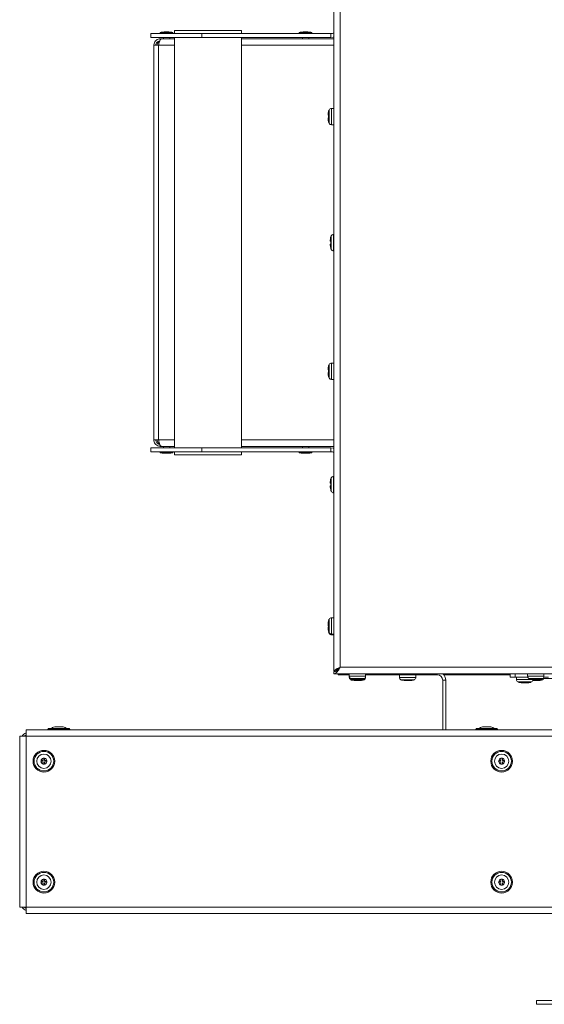
# Model space of a CAD drawing. Units: inches. Extents: x 20 to 192, y 8 to 140.
# Drawn here: x 47 to 57, y 101 to 121 of the extents above; entities that cross this region are included whole.
import ezdxf

# ---------------------------------------------------------------- set-up
doc = ezdxf.new("R2010")
doc.units = ezdxf.units.IN
doc.header["$MEASUREMENT"] = 0

msp = doc.modelspace()

# ---------------------------------------------------------------- linework, layer by layer
at = {"color": 7, "linetype": 'Continuous', "lineweight": 15}
for p, q in [((52.753, 107.947), (52.753, 124.728)), ((52.878, 124.661), (52.878, 108.025)), ((49.159, 120.392), (49.159, 120.467)), ((49.159, 120.467), (50.159, 120.467)), ((49.344, 120.487), (49.344, 120.467)), ((49.344, 120.487), (49.584, 120.487)), ((49.511, 120.498), (49.424, 120.498)), ((49.511, 120.498), (49.514, 120.498)), ((49.584, 120.487), (49.594, 120.487)), ((49.594, 120.467), (49.594, 120.487)), ((49.626, 120.527), (49.626, 120.467)), ((50.284, 120.527), (49.626, 120.527)), ((50.159, 120.467), (50.159, 120.392)), ((52.693, 120.467), (50.159, 120.467)), ((50.941, 120.527), (50.284, 120.527)), ((50.941, 120.467), (50.941, 120.527)), ((52.072, 120.487), (52.072, 120.467)), ((52.072, 120.487), (52.312, 120.487)), ((52.239, 120.498), (52.152, 120.498)), ((52.239, 120.498), (52.242, 120.498)), ((52.312, 120.487), (52.322, 120.487)), ((52.322, 120.467), (52.322, 120.487)), ((52.693, 120.467), (52.693, 120.392)), ((50.159, 120.392), (49.159, 120.392)), ((49.26, 120.259), (49.256, 120.237)), ((49.344, 120.362), (49.344, 120.345)), ((49.368, 120.362), (49.344, 120.362)), ((49.626, 120.362), (49.368, 120.362)), ((49.406, 120.392), (49.406, 120.362)), ((49.532, 120.362), (49.532, 120.392)), ((49.626, 120.392), (49.626, 112.332)), ((52.693, 120.392), (50.159, 120.392)), ((50.941, 112.332), (50.941, 120.392)), ((52.753, 120.362), (50.941, 120.362)), ((52.134, 120.392), (52.134, 120.362)), ((52.26, 120.362), (52.26, 120.392)), ((49.219, 112.488), (49.219, 120.237)), ((49.219, 120.237), (49.312, 120.237)), ((49.312, 112.488), (49.312, 120.237)), ((52.753, 118.998), (52.703, 118.998)), ((52.638, 118.888), (52.638, 118.864)), ((52.638, 118.81), (52.638, 118.787)), ((52.648, 118.81), (52.648, 118.864)), ((52.703, 118.677), (52.753, 118.677)), ((52.741, 118.677), (52.746, 118.676)), ((52.746, 118.676), (52.753, 118.676)), ((52.681, 116.413), (52.681, 116.389)), ((52.69, 116.335), (52.69, 116.389)), ((52.753, 116.523), (52.746, 116.523)), ((52.681, 116.335), (52.681, 116.311)), ((52.746, 116.201), (52.753, 116.201)), ((52.638, 113.888), (52.638, 113.864)), ((52.648, 113.81), (52.648, 113.864)), ((52.753, 113.998), (52.703, 113.998)), ((52.638, 113.81), (52.638, 113.787)), ((52.703, 113.677), (52.753, 113.677)), ((52.741, 113.677), (52.746, 113.676)), ((52.746, 113.676), (52.753, 113.676)), ((49.159, 112.257), (49.159, 112.332)), ((49.159, 112.332), (50.159, 112.332)), ((49.219, 112.488), (49.312, 112.488)), ((49.344, 112.362), (49.344, 112.38)), ((49.344, 112.362), (49.368, 112.362)), ((49.368, 112.362), (49.626, 112.362)), ((49.406, 112.362), (49.406, 112.332)), ((49.532, 112.332), (49.532, 112.362)), ((50.159, 112.332), (50.159, 112.257)), ((52.693, 112.332), (50.159, 112.332)), ((50.941, 112.362), (52.753, 112.362)), ((52.134, 112.362), (52.134, 112.332)), ((52.26, 112.332), (52.26, 112.362)), ((52.693, 112.257), (52.693, 112.332)), ((50.159, 112.257), (49.159, 112.257)), ((49.344, 112.257), (49.344, 112.237)), ((49.469, 112.237), (49.344, 112.237)), ((49.469, 112.226), (49.424, 112.226)), ((49.594, 112.237), (49.469, 112.237)), ((49.514, 112.226), (49.469, 112.226)), ((49.594, 112.237), (49.594, 112.257)), ((49.626, 112.257), (49.626, 112.197)), ((50.284, 112.197), (49.626, 112.197)), ((52.693, 112.257), (50.159, 112.257)), ((50.941, 112.197), (50.284, 112.197)), ((50.941, 112.197), (50.941, 112.257)), ((52.072, 112.257), (52.072, 112.237)), ((52.197, 112.237), (52.072, 112.237)), ((52.197, 112.226), (52.152, 112.226)), ((52.322, 112.237), (52.197, 112.237)), ((52.242, 112.226), (52.197, 112.226)), ((52.322, 112.237), (52.322, 112.257)), ((52.753, 111.773), (52.746, 111.773)), ((52.681, 111.663), (52.681, 111.639)), ((52.681, 111.585), (52.681, 111.561)), ((52.69, 111.585), (52.69, 111.639)), ((52.746, 111.451), (52.753, 111.451)), ((52.638, 108.888), (52.638, 108.864)), ((52.638, 108.863), (52.638, 108.834)), ((52.648, 108.81), (52.648, 108.864)), ((52.753, 108.998), (52.703, 108.998)), ((52.638, 108.81), (52.638, 108.787)), ((52.638, 108.782), (52.638, 108.765)), ((52.703, 108.677), (52.753, 108.677)), ((52.703, 108.66), (52.753, 108.66)), ((52.741, 108.677), (52.746, 108.676)), ((52.746, 108.676), (52.753, 108.676)), ((52.813, 107.958), (52.753, 107.958)), ((52.791, 107.947), (52.753, 107.947)), ((52.753, 107.899), (52.753, 107.937)), ((115.175, 107.899), (52.753, 107.899)), ((52.813, 107.982), (52.813, 107.958)), ((52.83, 107.976), (52.82, 107.989)), ((52.834, 107.899), (52.834, 107.877)), ((52.834, 107.877), (53.053, 107.877)), ((52.858, 108.003), (52.852, 108.009)), ((52.878, 108.025), (115.049, 108.025)), ((53.053, 107.899), (53.053, 107.849)), ((53.375, 107.849), (53.375, 107.899)), ((53.375, 107.827), (53.375, 107.877)), ((53.375, 107.877), (53.448, 107.877)), ((53.448, 107.877), (53.448, 107.899)), ((53.648, 107.877), (53.448, 107.877)), ((53.648, 107.877), (54.781, 107.877)), ((54.037, 107.877), (54.037, 107.827)), ((54.359, 107.827), (54.359, 107.877)), ((54.909, 107.877), (56.211, 107.877)), ((56.211, 107.833), (56.211, 107.899)), ((56.553, 107.899), (56.553, 107.849)), ((56.875, 107.849), (56.875, 107.899)), ((53.053, 107.846), (53.053, 107.827)), ((53.115, 107.794), (53.102, 107.794)), ((53.115, 107.772), (53.102, 107.772)), ((53.172, 107.784), (53.201, 107.784)), ((53.172, 107.762), (53.201, 107.762)), ((53.268, 107.794), (53.215, 107.794)), ((53.268, 107.772), (53.215, 107.772)), ((53.253, 107.784), (53.227, 107.784)), ((53.253, 107.762), (53.227, 107.762)), ((53.253, 107.784), (53.27, 107.784)), ((53.253, 107.762), (53.27, 107.762)), ((54.1, 107.772), (54.086, 107.772)), ((54.156, 107.762), (54.142, 107.762)), ((54.156, 107.762), (54.185, 107.762)), ((54.252, 107.772), (54.2, 107.772)), ((54.238, 107.762), (54.212, 107.762)), ((54.237, 107.762), (54.254, 107.762)), ((54.948, 107.77), (54.888, 107.77)), ((54.888, 107.77), (54.888, 106.796)), ((54.948, 107.77), (54.948, 106.796)), ((56.311, 107.833), (56.211, 107.833)), ((56.556, 107.833), (56.311, 107.833)), ((56.334, 107.833), (56.334, 107.783)), ((56.396, 107.727), (56.383, 107.727)), ((56.453, 107.718), (56.482, 107.718)), ((56.549, 107.727), (56.496, 107.727)), ((56.534, 107.718), (56.508, 107.718)), ((56.534, 107.718), (56.551, 107.718)), ((56.672, 107.762), (56.653, 107.765)), ((56.663, 107.784), (56.687, 107.784)), ((56.672, 107.762), (56.701, 107.762)), ((56.741, 107.794), (56.687, 107.794)), ((56.768, 107.772), (56.715, 107.772)), ((56.753, 107.762), (56.727, 107.762)), ((56.741, 107.784), (56.765, 107.784)), ((56.753, 107.762), (56.77, 107.762)), ((57.05, 107.804), (56.849, 107.804)), ((56.964, 107.833), (56.872, 107.833)), ((121.216, 106.796), (46.711, 106.796)), ((46.711, 106.671), (46.711, 106.796)), ((47.141, 106.805), (47.568, 106.805)), ((47.162, 106.826), (47.547, 106.826)), ((47.296, 106.858), (47.298, 106.858)), ((47.298, 106.858), (47.341, 106.858)), ((47.341, 106.858), (47.369, 106.858)), ((47.369, 106.858), (47.412, 106.858)), ((47.412, 106.858), (47.414, 106.858)), ((55.537, 106.805), (55.964, 106.805)), ((55.558, 106.826), (55.943, 106.826)), ((55.692, 106.858), (55.693, 106.858)), ((55.693, 106.858), (55.736, 106.858)), ((55.736, 106.858), (55.764, 106.858)), ((55.764, 106.858), (55.807, 106.858)), ((55.807, 106.858), (55.809, 106.858)), ((46.586, 103.316), (46.586, 106.671)), ((46.586, 106.671), (46.711, 106.671)), ((121.216, 106.671), (46.711, 106.671)), ((46.711, 103.316), (46.711, 106.671)), ((47.004, 106.167), (47.004, 106.195)), ((47.004, 106.195), (47.047, 106.195)), ((47.047, 106.167), (47.004, 106.167)), ((47.047, 106.238), (47.075, 106.238)), ((47.047, 106.195), (47.047, 106.238)), ((47.047, 106.124), (47.047, 106.167)), ((47.075, 106.238), (47.075, 106.195)), ((47.075, 106.195), (47.118, 106.195)), ((47.075, 106.167), (47.075, 106.124)), ((47.118, 106.167), (47.075, 106.167)), ((47.118, 106.195), (47.118, 106.167)), ((55.987, 106.167), (55.987, 106.195)), ((55.987, 106.195), (56.03, 106.195)), ((56.03, 106.167), (55.987, 106.167)), ((56.03, 106.238), (56.058, 106.238)), ((56.03, 106.195), (56.03, 106.238)), ((56.03, 106.124), (56.03, 106.167)), ((56.058, 106.238), (56.058, 106.195)), ((56.058, 106.195), (56.101, 106.195)), ((56.101, 106.167), (56.058, 106.167)), ((56.058, 106.167), (56.058, 106.124)), ((56.101, 106.195), (56.101, 106.167)), ((47.075, 106.124), (47.047, 106.124)), ((56.058, 106.124), (56.03, 106.124)), ((47.004, 103.792), (47.004, 103.82)), ((47.004, 103.82), (47.047, 103.82)), ((47.047, 103.863), (47.075, 103.863)), ((47.047, 103.82), (47.047, 103.863)), ((47.075, 103.863), (47.075, 103.82)), ((47.075, 103.82), (47.118, 103.82)), ((47.118, 103.82), (47.118, 103.792)), ((55.987, 103.82), (56.03, 103.82)), ((55.987, 103.792), (55.987, 103.82)), ((56.03, 103.863), (56.058, 103.863)), ((56.03, 103.82), (56.03, 103.863)), ((56.058, 103.863), (56.058, 103.82)), ((56.058, 103.82), (56.101, 103.82)), ((56.101, 103.82), (56.101, 103.792)), ((47.047, 103.792), (47.004, 103.792)), ((47.047, 103.749), (47.047, 103.792)), ((47.075, 103.749), (47.047, 103.749)), ((47.118, 103.792), (47.075, 103.792)), ((47.075, 103.792), (47.075, 103.749)), ((56.03, 103.792), (55.987, 103.792)), ((56.03, 103.749), (56.03, 103.792)), ((56.058, 103.749), (56.03, 103.749)), ((56.058, 103.792), (56.058, 103.749)), ((56.101, 103.792), (56.058, 103.792)), ((46.711, 103.316), (46.586, 103.316)), ((121.216, 103.316), (46.711, 103.316)), ((46.711, 103.19), (46.711, 103.316)), ((121.216, 103.19), (46.711, 103.19)), ((56.731, 101.483), (56.731, 101.408)), ((111.196, 101.483), (56.731, 101.483)), ((111.196, 101.408), (56.731, 101.408))]:
    msp.add_line(p, q, dxfattribs=at)
at = {"color": 8, "linetype": 'Continuous', "lineweight": 15}
for p, q in [((49.312, 120.237), (49.626, 120.237)), ((50.941, 120.237), (52.753, 120.237)), ((52.657, 118.971), (52.657, 118.837)), ((52.703, 118.998), (52.703, 118.837)), ((52.657, 118.837), (52.657, 118.704)), ((52.703, 118.837), (52.703, 118.677)), ((52.746, 118.677), (52.746, 118.676)), ((52.7, 116.495), (52.7, 116.362)), ((52.746, 116.523), (52.746, 116.362)), ((52.7, 116.362), (52.7, 116.229)), ((52.746, 116.362), (52.746, 116.201)), ((52.657, 113.971), (52.657, 113.837)), ((52.703, 113.998), (52.703, 113.837)), ((52.657, 113.837), (52.657, 113.704)), ((52.703, 113.837), (52.703, 113.677)), ((52.746, 113.677), (52.746, 113.676)), ((49.312, 112.488), (49.626, 112.488)), ((50.941, 112.488), (52.753, 112.488)), ((52.7, 111.745), (52.7, 111.612)), ((52.746, 111.773), (52.746, 111.612)), ((52.7, 111.612), (52.7, 111.479)), ((52.746, 111.612), (52.746, 111.451)), ((52.657, 108.971), (52.657, 108.837)), ((52.657, 108.837), (52.657, 108.704)), ((52.703, 108.998), (52.703, 108.837)), ((52.703, 108.837), (52.703, 108.677)), ((52.657, 108.704), (52.657, 108.688)), ((52.703, 108.677), (52.703, 108.66)), ((52.746, 108.677), (52.746, 108.676)), ((53.648, 107.899), (53.648, 107.877)), ((54.781, 107.877), (54.781, 107.899)), ((56.311, 107.899), (56.311, 107.833)), ((53.053, 107.849), (53.255, 107.849)), ((53.053, 107.827), (53.058, 107.827)), ((53.08, 107.803), (53.248, 107.803)), ((53.081, 107.781), (53.248, 107.781)), ((53.248, 107.803), (53.347, 107.803)), ((53.255, 107.849), (53.375, 107.849)), ((53.271, 107.781), (53.347, 107.781)), ((53.37, 107.827), (53.375, 107.827)), ((54.037, 107.827), (54.239, 107.827)), ((54.065, 107.781), (54.232, 107.781)), ((54.232, 107.781), (54.332, 107.781)), ((54.239, 107.827), (54.359, 107.827)), ((56.334, 107.783), (56.536, 107.783)), ((56.362, 107.737), (56.529, 107.737)), ((56.529, 107.737), (56.628, 107.737)), ((56.536, 107.783), (56.656, 107.783)), ((56.553, 107.849), (56.714, 107.849)), ((56.58, 107.803), (56.714, 107.803)), ((56.666, 107.781), (56.748, 107.781)), ((56.714, 107.849), (56.875, 107.849)), ((56.714, 107.803), (56.847, 107.803)), ((56.748, 107.781), (56.847, 107.781))]:
    msp.add_line(p, q, dxfattribs=at)
at = {"color": 7, "linetype": 'Continuous', "lineweight": 15, "flags": 128}
for points in [[(52.693, 120.392), (52.735, 120.396), (52.753, 120.401)], [(52.753, 112.324), (52.735, 112.328), (52.693, 112.332)]]:
    msp.add_lwpolyline(points, dxfattribs=at)
at = {"color": 7, "linetype": 'Continuous', "lineweight": 15}
for centre, radius in [((47.061, 106.181), 0.213), ((47.061, 106.181), 0.192), ((56.044, 106.181), 0.213), ((56.044, 106.181), 0.192), ((47.061, 106.181), 0.141), ((56.044, 106.181), 0.141), ((47.061, 103.806), 0.213), ((56.044, 103.806), 0.213), ((47.061, 103.806), 0.192), ((47.061, 103.806), 0.141), ((56.044, 103.806), 0.192), ((56.044, 103.806), 0.141)]:
    msp.add_circle(centre, radius, dxfattribs=at)
for centre, radius, start, end in [((49.424, 120.198), 0.3, 90, 105.446), ((49.514, 120.198), 0.3, 74.554, 90), ((52.152, 120.198), 0.3, 90, 105.446), ((52.242, 120.198), 0.3, 74.554, 90), ((52.693, 120.608), 0.141, 270, 295.2292), ((52.799, 118.895), 0.161, 151.8831, 161.2995), ((52.703, 118.946), 0.052, 90, 151.8831), ((52.799, 118.78), 0.161, 198.7372, 208.1169), ((52.703, 118.729), 0.052, 208.1169, 270), ((52.842, 116.42), 0.161, 151.8831, 161.2995), ((52.746, 116.471), 0.052, 90, 151.8831), ((52.842, 116.305), 0.161, 198.7372, 208.1169), ((52.746, 116.253), 0.052, 208.1169, 270), ((52.799, 113.895), 0.161, 151.8831, 161.2995), ((52.703, 113.946), 0.052, 90, 151.8831), ((52.799, 113.78), 0.161, 198.7372, 208.1169), ((52.703, 113.729), 0.052, 208.1169, 270), ((49.424, 112.526), 0.3, 254.554, 270), ((49.514, 112.526), 0.3, 270, 285.446), ((52.152, 112.526), 0.3, 254.554, 270), ((52.242, 112.526), 0.3, 270, 285.446), ((52.693, 112.116), 0.141, 64.7708, 90), ((52.842, 111.67), 0.161, 151.8831, 161.2995), ((52.746, 111.721), 0.052, 90, 151.8831), ((52.842, 111.555), 0.161, 198.7372, 208.1169), ((52.746, 111.503), 0.052, 208.1169, 270), ((52.799, 108.895), 0.161, 151.8831, 161.2995), ((52.703, 108.946), 0.052, 90, 151.8831), ((52.799, 108.78), 0.161, 198.7372, 208.1169), ((52.799, 108.764), 0.161, 199.9542, 208.1169), ((52.703, 108.729), 0.052, 208.1169, 270), ((52.703, 108.712), 0.052, 208.1169, 270), ((54.781, 107.77), 0.107, 0, 90), ((54.781, 107.77), 0.167, 0, 50.5749), ((53.105, 107.849), 0.052, 180, 241.8831), ((53.105, 107.827), 0.052, 180, 241.8831), ((53.156, 107.945), 0.161, 241.8831, 251.8464), ((53.156, 107.923), 0.161, 241.8831, 251.8464), ((53.271, 107.945), 0.161, 289.9542, 298.1169), ((53.271, 107.923), 0.161, 289.9542, 298.1169), ((53.323, 107.849), 0.052, 298.1169, 0), ((53.323, 107.827), 0.052, 298.1169, 0), ((54.089, 107.827), 0.052, 180, 241.8831), ((54.141, 107.923), 0.161, 241.8831, 251.8464), ((54.256, 107.923), 0.161, 289.9542, 298.1169), ((54.307, 107.827), 0.052, 298.1169, 0), ((56.386, 107.783), 0.052, 180, 241.8831), ((56.437, 107.879), 0.161, 241.8831, 251.8464), ((56.605, 107.849), 0.052, 180, 241.8831), ((56.656, 107.945), 0.161, 241.8831, 251.2995), ((56.552, 107.879), 0.161, 289.9542, 298.1169), ((56.604, 107.783), 0.052, 298.1169, 0), ((56.771, 107.945), 0.161, 288.7372, 298.1169), ((56.771, 107.923), 0.161, 289.9542, 298.1169), ((56.823, 107.849), 0.052, 298.1169, 0), ((56.823, 107.827), 0.052, 298.1169, 333.7938), ((46.749, 106.618), 0.126, 107.6252, 155.0194), ((47.162, 106.805), 0.021, 90, 180), ((47.159, 106.817), 0.021, 214.8499, 270), ((47.296, 106.733), 0.125, 90, 131.4096), ((47.414, 106.733), 0.125, 48.5904, 90), ((47.547, 106.805), 0.021, 0, 90), ((47.551, 106.817), 0.021, 270, 325.1501), ((55.558, 106.805), 0.021, 90, 180), ((55.554, 106.817), 0.021, 214.8499, 270), ((55.692, 106.733), 0.125, 90, 131.4096), ((55.809, 106.733), 0.125, 48.5904, 90), ((55.943, 106.805), 0.021, 0, 90), ((55.947, 106.817), 0.021, 270, 325.1501), ((46.749, 106.618), 0.0875, 115.7399, 142.7197), ((47.061, 106.181), 0.0588, 166.2307, 193.7693), ((47.061, 106.181), 0.0588, 103.7693, 166.2307), ((47.061, 106.181), 0.0588, 193.7693, 256.2307), ((47.061, 106.181), 0.0588, 76.2307, 103.7693), ((47.061, 106.181), 0.0588, 13.7693, 76.2307), ((47.061, 106.181), 0.0588, 283.7693, 346.2307), ((47.061, 106.181), 0.0588, 346.2307, 13.7693), ((56.044, 106.181), 0.0588, 166.2307, 193.7693), ((56.044, 106.181), 0.0588, 103.7693, 166.2307), ((56.044, 106.181), 0.0588, 193.7693, 256.2307), ((56.044, 106.181), 0.0588, 76.2307, 103.7693), ((56.044, 106.181), 0.0588, 13.7693, 76.2307), ((56.044, 106.181), 0.0588, 283.7693, 346.2307), ((56.044, 106.181), 0.0588, 346.2307, 13.7693), ((47.061, 106.181), 0.0588, 256.2307, 283.7693), ((56.044, 106.181), 0.0588, 256.2307, 283.7693), ((47.061, 103.806), 0.0588, 166.2307, 193.7693), ((47.061, 103.806), 0.0588, 103.7693, 166.2307), ((47.061, 103.806), 0.0588, 76.2307, 103.7693), ((47.061, 103.806), 0.0588, 13.7693, 76.2307), ((47.061, 103.806), 0.0588, 346.2307, 13.7693), ((56.044, 103.806), 0.0588, 166.2307, 193.7693), ((56.044, 103.806), 0.0588, 103.7693, 166.2307), ((56.044, 103.806), 0.0588, 76.2307, 103.7693), ((56.044, 103.806), 0.0588, 13.7693, 76.2307), ((56.044, 103.806), 0.0588, 346.2307, 13.7693), ((47.061, 103.806), 0.0588, 193.7693, 256.2307), ((47.061, 103.806), 0.0588, 256.2307, 283.7693), ((47.061, 103.806), 0.0588, 283.7693, 346.2307), ((56.044, 103.806), 0.0588, 193.7693, 256.2307), ((56.044, 103.806), 0.0588, 256.2307, 283.7693), ((56.044, 103.806), 0.0588, 283.7693, 346.2307), ((46.749, 103.369), 0.126, 204.9806, 252.3748), ((46.749, 103.369), 0.0875, 217.2803, 244.2601)]:
    msp.add_arc(centre, radius, start, end, dxfattribs=at)
for points, knots in [([(49.344, 120.362), (49.331, 120.361), (49.304, 120.359), (49.267, 120.338), (49.238, 120.307), (49.221, 120.271), (49.22, 120.247), (49.219, 120.237)], [0, 0, 0, 0, 0.195982, 0.412348, 0.628713, 0.845077, 1, 1, 1, 1]), ([(49.344, 120.324), (49.334, 120.323), (49.314, 120.321), (49.288, 120.306), (49.268, 120.283), (49.258, 120.258), (49.257, 120.242), (49.257, 120.237)], [0, 0, 0, 0, 0.2181761, 0.4363557, 0.6545372, 0.8727169, 1, 1, 1, 1]), ([(49.33, 120.316), (49.322, 120.311), (49.306, 120.3), (49.289, 120.271), (49.285, 120.248), (49.282, 120.237)], [0, 0, 0, 0, 0.313539, 0.65677, 1, 1, 1, 1]), ([(49.312, 120.237), (49.314, 120.249), (49.318, 120.277), (49.328, 120.314), (49.341, 120.343), (49.355, 120.36), (49.364, 120.361), (49.368, 120.362)], [0, 0, 0, 0, 0.195977, 0.412346, 0.628712, 0.845078, 1, 1, 1, 1]), ([(52.638, 118.888), (52.639, 118.905), (52.64, 118.924), (52.646, 118.943), (52.648, 118.946)], [0, 0, 0, 0, 0.825285, 1, 1, 1, 1]), ([(52.648, 118.864), (52.647, 118.864), (52.641, 118.864), (52.638, 118.864), (52.638, 118.864), (52.638, 118.864)], [0, 0, 0, 0, 0.069214, 0.994332, 1, 1, 1, 1]), ([(52.648, 118.81), (52.647, 118.81), (52.641, 118.81), (52.638, 118.81), (52.638, 118.81), (52.638, 118.81)], [0, 0, 0, 0, 0.069214, 0.994332, 1, 1, 1, 1]), ([(52.648, 118.729), (52.647, 118.73), (52.641, 118.748), (52.638, 118.768), (52.638, 118.787), (52.638, 118.787)], [0, 0, 0, 0, 0.069214, 0.994332, 1, 1, 1, 1]), ([(52.681, 116.413), (52.682, 116.429), (52.683, 116.449), (52.689, 116.468), (52.69, 116.471)], [0, 0, 0, 0, 0.825293, 1, 1, 1, 1]), ([(52.69, 116.389), (52.69, 116.389), (52.684, 116.389), (52.681, 116.389), (52.681, 116.389), (52.681, 116.389)], [0, 0, 0, 0, 0.069202, 0.994332, 1, 1, 1, 1]), ([(52.69, 116.335), (52.69, 116.335), (52.684, 116.335), (52.681, 116.335), (52.681, 116.335), (52.681, 116.335)], [0, 0, 0, 0, 0.069202, 0.994332, 1, 1, 1, 1]), ([(52.69, 116.253), (52.69, 116.254), (52.684, 116.273), (52.681, 116.293), (52.681, 116.311), (52.681, 116.311)], [0, 0, 0, 0, 0.069183, 0.994312, 1, 1, 1, 1]), ([(52.638, 113.888), (52.639, 113.905), (52.64, 113.924), (52.646, 113.943), (52.648, 113.946)], [0, 0, 0, 0, 0.825283, 1, 1, 1, 1]), ([(52.648, 113.864), (52.647, 113.864), (52.641, 113.864), (52.638, 113.864), (52.638, 113.864), (52.638, 113.864)], [0, 0, 0, 0, 0.069214, 0.994332, 1, 1, 1, 1]), ([(52.648, 113.81), (52.647, 113.81), (52.641, 113.81), (52.638, 113.81), (52.638, 113.81), (52.638, 113.81)], [0, 0, 0, 0, 0.069214, 0.994332, 1, 1, 1, 1]), ([(52.648, 113.729), (52.647, 113.73), (52.641, 113.748), (52.638, 113.768), (52.638, 113.787), (52.638, 113.787)], [0, 0, 0, 0, 0.069196, 0.994332, 1, 1, 1, 1]), ([(49.219, 112.488), (49.22, 112.475), (49.222, 112.448), (49.243, 112.41), (49.274, 112.381), (49.31, 112.365), (49.334, 112.363), (49.344, 112.362)], [0, 0, 0, 0, 0.195978, 0.412342, 0.628712, 0.845076, 1, 1, 1, 1]), ([(49.257, 112.488), (49.258, 112.478), (49.26, 112.458), (49.275, 112.431), (49.298, 112.411), (49.323, 112.401), (49.339, 112.4), (49.344, 112.4)], [0, 0, 0, 0, 0.218168, 0.436352, 0.65453, 0.87271, 1, 1, 1, 1]), ([(49.282, 112.488), (49.285, 112.476), (49.289, 112.453), (49.307, 112.424), (49.323, 112.413), (49.33, 112.408)], [0, 0, 0, 0, 0.340589, 0.681168, 1, 1, 1, 1]), ([(49.368, 112.362), (49.363, 112.363), (49.353, 112.366), (49.338, 112.386), (49.326, 112.417), (49.317, 112.453), (49.313, 112.477), (49.312, 112.488)], [0, 0, 0, 0, 0.195981, 0.412344, 0.62871, 0.845078, 1, 1, 1, 1]), ([(52.681, 111.663), (52.682, 111.679), (52.683, 111.699), (52.689, 111.718), (52.69, 111.721)], [0, 0, 0, 0, 0.825294, 1, 1, 1, 1]), ([(52.69, 111.639), (52.69, 111.639), (52.684, 111.639), (52.681, 111.639), (52.681, 111.639), (52.681, 111.639)], [0, 0, 0, 0, 0.069202, 0.994332, 1, 1, 1, 1]), ([(52.69, 111.585), (52.69, 111.585), (52.684, 111.585), (52.681, 111.585), (52.681, 111.585), (52.681, 111.585)], [0, 0, 0, 0, 0.069202, 0.994332, 1, 1, 1, 1]), ([(52.69, 111.503), (52.69, 111.504), (52.684, 111.523), (52.681, 111.543), (52.681, 111.561), (52.681, 111.561)], [0, 0, 0, 0, 0.069183, 0.994332, 1, 1, 1, 1]), ([(52.638, 108.888), (52.639, 108.905), (52.64, 108.924), (52.646, 108.943), (52.648, 108.946)], [0, 0, 0, 0, 0.82528, 1, 1, 1, 1]), ([(52.648, 108.864), (52.647, 108.864), (52.641, 108.864), (52.638, 108.864), (52.638, 108.864), (52.638, 108.864)], [0, 0, 0, 0, 0.069214, 0.994332, 1, 1, 1, 1]), ([(52.648, 108.81), (52.647, 108.81), (52.641, 108.81), (52.638, 108.81), (52.638, 108.81), (52.638, 108.81)], [0, 0, 0, 0, 0.069214, 0.994332, 1, 1, 1, 1]), ([(52.648, 108.729), (52.647, 108.73), (52.641, 108.748), (52.638, 108.768), (52.638, 108.787), (52.638, 108.787)], [0, 0, 0, 0, 0.069205, 0.994332, 1, 1, 1, 1]), ([(52.878, 108.025), (52.863, 108.019), (52.833, 108.007), (52.793, 107.989), (52.765, 107.971), (52.754, 107.957), (52.753, 107.949), (52.753, 107.947)], [0, 0, 0, 0, 0.230775, 0.461589, 0.692404, 0.923221, 1, 1, 1, 1]), ([(52.753, 107.937), (52.763, 107.939), (52.784, 107.941), (52.816, 107.961), (52.847, 107.99), (52.868, 108.013), (52.878, 108.025)], [0, 0, 0, 0, 0.249995, 0.499994, 0.749993, 1, 1, 1, 1]), ([(52.753, 107.899), (52.763, 107.901), (52.784, 107.905), (52.816, 107.934), (52.847, 107.975), (52.868, 108.008), (52.878, 108.025)], [0, 0, 0, 0, 0.2499974, 0.499997, 0.749995, 1, 1, 1, 1]), ([(52.878, 108.025), (52.867, 108.018), (52.845, 108.006), (52.816, 107.987), (52.795, 107.967), (52.792, 107.954), (52.791, 107.947)], [0, 0, 0, 0, 0.246665, 0.493503, 0.740353, 1, 1, 1, 1]), ([(53.172, 107.784), (53.156, 107.785), (53.137, 107.787), (53.118, 107.793), (53.115, 107.794)], [0, 0, 0, 0, 0.825303, 1, 1, 1, 1]), ([(53.172, 107.762), (53.156, 107.763), (53.137, 107.765), (53.119, 107.771), (53.115, 107.772)], [0, 0, 0, 0, 0.825272, 1, 1, 1, 1]), ([(53.215, 107.794), (53.215, 107.793), (53.21, 107.787), (53.205, 107.784), (53.201, 107.784), (53.201, 107.784)], [0, 0, 0, 0, 0.069193, 0.994328, 1, 1, 1, 1]), ([(53.215, 107.772), (53.215, 107.771), (53.21, 107.765), (53.205, 107.762), (53.201, 107.762), (53.201, 107.762)], [0, 0, 0, 0, 0.069194, 0.994327, 1, 1, 1, 1]), ([(53.227, 107.784), (53.223, 107.785), (53.218, 107.787), (53.213, 107.793), (53.212, 107.794)], [0, 0, 0, 0, 0.825291, 1, 1, 1, 1]), ([(53.227, 107.762), (53.223, 107.763), (53.218, 107.765), (53.213, 107.771), (53.213, 107.772)], [0, 0, 0, 0, 0.825283, 1, 1, 1, 1]), ([(53.268, 107.794), (53.267, 107.793), (53.263, 107.787), (53.257, 107.784), (53.253, 107.784), (53.253, 107.784)], [0, 0, 0, 0, 0.069194, 0.994347, 1, 1, 1, 1]), ([(53.268, 107.772), (53.267, 107.771), (53.263, 107.765), (53.258, 107.762), (53.253, 107.762), (53.253, 107.762)], [0, 0, 0, 0, 0.069193, 0.994328, 1, 1, 1, 1]), ([(53.326, 107.794), (53.325, 107.793), (53.307, 107.787), (53.288, 107.784), (53.27, 107.784), (53.27, 107.784)], [0, 0, 0, 0, 0.0691975, 0.9943276, 1, 1, 1, 1]), ([(53.326, 107.772), (53.325, 107.771), (53.307, 107.765), (53.288, 107.762), (53.27, 107.762), (53.27, 107.762)], [0, 0, 0, 0, 0.0691975, 0.9943276, 1, 1, 1, 1]), ([(54.156, 107.762), (54.14, 107.763), (54.121, 107.765), (54.103, 107.771), (54.1, 107.772)], [0, 0, 0, 0, 0.825272, 1, 1, 1, 1]), ([(54.2, 107.772), (54.199, 107.771), (54.195, 107.765), (54.19, 107.762), (54.185, 107.762), (54.185, 107.762)], [0, 0, 0, 0, 0.069203, 0.994328, 1, 1, 1, 1]), ([(54.212, 107.762), (54.207, 107.763), (54.202, 107.765), (54.198, 107.771), (54.197, 107.772)], [0, 0, 0, 0, 0.825283, 1, 1, 1, 1]), ([(54.252, 107.772), (54.252, 107.771), (54.247, 107.765), (54.242, 107.762), (54.237, 107.762), (54.237, 107.762)], [0, 0, 0, 0, 0.069203, 0.994328, 1, 1, 1, 1]), ([(54.31, 107.772), (54.309, 107.771), (54.291, 107.765), (54.272, 107.762), (54.254, 107.762), (54.254, 107.762)], [0, 0, 0, 0, 0.0692002, 0.9943274, 1, 1, 1, 1]), ([(56.453, 107.718), (56.437, 107.719), (56.418, 107.72), (56.4, 107.726), (56.396, 107.727)], [0, 0, 0, 0, 0.825309, 1, 1, 1, 1]), ([(56.496, 107.727), (56.496, 107.727), (56.491, 107.72), (56.486, 107.718), (56.482, 107.718), (56.482, 107.718)], [0, 0, 0, 0, 0.069203, 0.994328, 1, 1, 1, 1]), ([(56.508, 107.718), (56.504, 107.719), (56.499, 107.72), (56.494, 107.726), (56.494, 107.727)], [0, 0, 0, 0, 0.825292, 1, 1, 1, 1]), ([(56.549, 107.727), (56.548, 107.727), (56.544, 107.72), (56.539, 107.718), (56.534, 107.718), (56.534, 107.718)], [0, 0, 0, 0, 0.069203, 0.994328, 1, 1, 1, 1]), ([(56.607, 107.727), (56.606, 107.727), (56.588, 107.72), (56.569, 107.718), (56.551, 107.718), (56.551, 107.718)], [0, 0, 0, 0, 0.0691975, 0.9943276, 1, 1, 1, 1]), ([(56.663, 107.784), (56.647, 107.785), (56.627, 107.787), (56.608, 107.793), (56.605, 107.794)], [0, 0, 0, 0, 0.825292, 1, 1, 1, 1]), ([(56.687, 107.794), (56.687, 107.793), (56.687, 107.787), (56.687, 107.784), (56.687, 107.784), (56.687, 107.784)], [0, 0, 0, 0, 0.069189, 0.994332, 1, 1, 1, 1]), ([(56.715, 107.772), (56.715, 107.771), (56.71, 107.765), (56.705, 107.762), (56.701, 107.762), (56.701, 107.762)], [0, 0, 0, 0, 0.069195, 0.994327, 1, 1, 1, 1]), ([(56.727, 107.762), (56.723, 107.763), (56.718, 107.765), (56.713, 107.771), (56.713, 107.772)], [0, 0, 0, 0, 0.825292, 1, 1, 1, 1]), ([(56.741, 107.794), (56.741, 107.793), (56.741, 107.787), (56.741, 107.784), (56.741, 107.784), (56.741, 107.784)], [0, 0, 0, 0, 0.069189, 0.994332, 1, 1, 1, 1]), ([(56.768, 107.772), (56.767, 107.771), (56.763, 107.765), (56.758, 107.762), (56.753, 107.762), (56.753, 107.762)], [0, 0, 0, 0, 0.0691927, 0.9943174, 1, 1, 1, 1]), ([(56.823, 107.794), (56.821, 107.793), (56.803, 107.787), (56.783, 107.784), (56.765, 107.784), (56.765, 107.784)], [0, 0, 0, 0, 0.069208, 0.994352, 1, 1, 1, 1]), ([(56.826, 107.772), (56.825, 107.771), (56.807, 107.765), (56.788, 107.762), (56.77, 107.762), (56.77, 107.762)], [0, 0, 0, 0, 0.0691975, 0.9943276, 1, 1, 1, 1])]:
    msp.add_open_spline(points, degree=3, knots=knots, dxfattribs=at)

doc.saveas('drawing.dxf')
